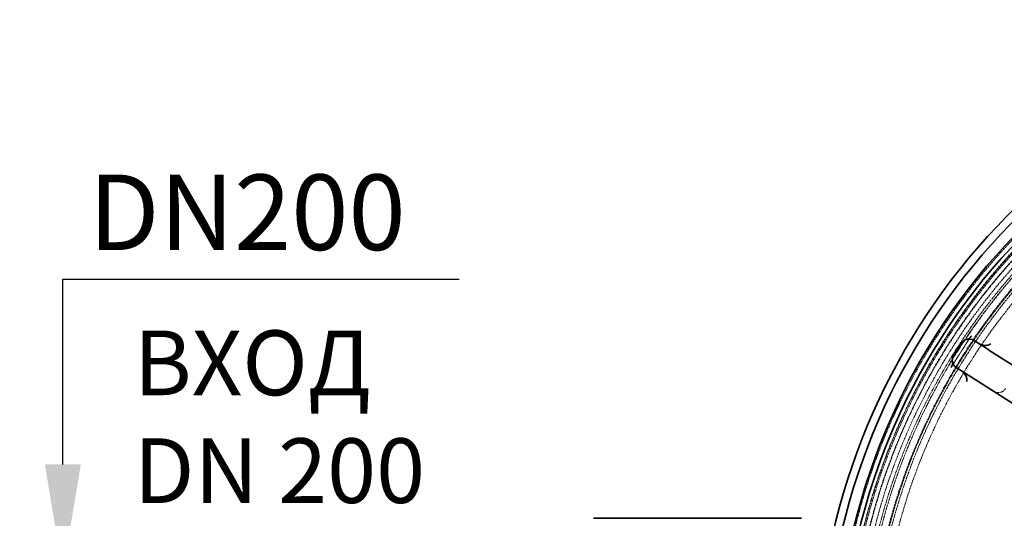
# Model space of a CAD drawing. Units: millimetres. Extents: x 3846 to 9137, y 837 to 3223.
# Drawn here: x 3846 to 4759, y 2306 to 2768 of the extents above; entities that cross this region are included whole.
import ezdxf

# ---------------------------------------------------------------- set-up
doc = ezdxf.new("R2010")
doc.units = ezdxf.units.MM
doc.linetypes.add('DASHED', pattern=[0.2068, 0.1655, -0.0413])
for name, color, linetype, lineweight in [('AM_5', 3, 'Continuous', 25), ('Hidden (ISO)', 1, 'DASHED', 18), ('Visible (ISO)', 7, 'Continuous', 35)]:
    doc.layers.add(name, color=color, linetype=linetype, lineweight=lineweight)
doc.dimstyles.new('VARIABEL-ST', dxfattribs={"dimscale": 40, "dimtxt": 7, "dimasz": 2.5, "dimexe": 1, "dimexo": 1, "dimgap": 0.6, "dimtad": 1, "dimdsep": 46, "dimtxsty": 'Standard', "dimcen": 0, "dimclrd": 256, "dimclre": 256, "dimclrt": 5, "dimadec": 0, "dimazin": 0, "dimtp": 0.1, "dimtm": 0.1, "dimtfac": 0.71, "dimtdec": 3, "dimtmove": 0, "dimatfit": 3, "dimfxl": 0, "dimtzin": 0, "dimarcsym": 0})

# ---------------------------------------------------------------- blocks, each defined once
blk = doc.blocks.new('*D23')
at = {"layer": 'AM_5', "lineweight": -2}
for p, q in [((3885.98, 2355.76), (3885.98, 2527.72)), ((3885.98, 2527.72), (4253.32, 2527.72)), ((4112.75, 2255.76), (3845.98, 2255.76)), ((4112.75, 2055.76), (3845.98, 2055.76)), ((3885.98, 1955.76), (3885.98, 1855.76))]:
    blk.add_line(p, q, dxfattribs=at)
at = {"layer": 'AM_5'}
for points in [[(3869.31, 2355.76), (3902.64, 2355.76), (3885.98, 2255.76)], [(3869.31, 1955.76), (3902.64, 1955.76), (3885.98, 2055.76)]]:
    blk.add_solid(points, dxfattribs=at)
at = {"layer": 'DEFPOINTS', "color": 0}
for p in [(3885.98, 2255.76), (4152.75, 2255.76), (4152.75, 2055.76)]:
    blk.add_point(p, dxfattribs=at)
at = {"layer": 'AM_5', "color": 2, "insert": (3909.98, 2624.63), "char_height": 60, "attachment_point": 1}
blk.add_mtext(' \\fTahoma|b0|i0;\\H70.0000;DN200', dxfattribs=at)

msp = doc.modelspace()

# ---------------------------------------------------------------- linework, layer by layer
at = {"layer": 'Hidden (ISO)', "ltscale": 13.069054}
msp.add_circle((5197.06, 2155.76), 593.6, dxfattribs=at)
at = {"layer": 'Hidden (ISO)', "ltscale": 13.091458}
msp.add_circle((5197.06, 2155.76), 586, dxfattribs=at)
at = {"layer": 'Hidden (ISO)', "ltscale": 13.086194}
msp.add_circle((5197.06, 2155.76), 585.76, dxfattribs=at)
at = {"layer": 'Hidden (ISO)', "ltscale": 13.060183}
msp.add_circle((5197.06, 2155.76), 584.6, dxfattribs=at)
at = {"layer": 'Hidden (ISO)', "ltscale": 12.973771}
msp.add_circle((5197.06, 2155.76), 580.73, dxfattribs=at)
at = {"layer": 'Hidden (ISO)', "ltscale": 12.967866}
msp.add_circle((5197.06, 2155.76), 580.47, dxfattribs=at)
at = {"layer": 'Hidden (ISO)', "ltscale": 13.059015}
msp.add_circle((5197.06, 2155.76), 575.95, dxfattribs=at)
at = {"layer": 'Hidden (ISO)', "ltscale": 12.971097}
msp.add_circle((5197.06, 2155.76), 572.07, dxfattribs=at)
at = {"layer": 'Hidden (ISO)', "ltscale": 13.122415}
msp.add_circle((5197.06, 2155.76), 570.11, dxfattribs=at)
at = {"layer": 'Hidden (ISO)', "ltscale": 13.121049}
msp.add_circle((5197.06, 2155.76), 570.05, dxfattribs=at)
at = {"layer": 'Hidden (ISO)', "ltscale": 12.975843}
msp.add_circle((5197.06, 2155.76), 563.74, dxfattribs=at)
at = {"layer": 'Hidden (ISO)', "ltscale": 12.960473}
msp.add_circle((5197.06, 2155.76), 563.07, dxfattribs=at)
at = {"layer": 'Hidden (ISO)', "ltscale": 13.112568}
msp.add_circle((5197.06, 2155.76), 561.05, dxfattribs=at)
at = {"layer": 'Hidden (ISO)', "ltscale": 12.965129}
msp.add_circle((5197.06, 2155.76), 554.74, dxfattribs=at)
at = {"layer": 'Hidden (ISO)', "ltscale": 1.196077}
msp.add_arc((4753.05, 2430.33), 8, 237.5, 327.5, dxfattribs=at)
at = {"layer": 'Hidden (ISO)', "ltscale": 0.083399}
for centre, major_axis, ratio, start_param, end_param in [((5020.21, 2417.27), (-304.13, 63.7), 0.070645, 0.317519, 0.320342), ((4884.73, 2205.78), (-185.66, 248.44), 0.070979, 5.962913, 5.965741)]:
    msp.add_ellipse(centre, major_axis=major_axis, ratio=ratio, start_param=start_param, end_param=end_param, dxfattribs=at)
at = {"layer": 'Hidden (ISO)', "ltscale": 0.239916}
for points, knots in [([(4728.28, 2475.17), (4728.19, 2475.06), (4728.1, 2474.95), (4727.92, 2474.7), (4727.82, 2474.57), (4727.63, 2474.31), (4727.53, 2474.17), (4727.33, 2473.89), (4727.23, 2473.75), (4727.04, 2473.45), (4726.94, 2473.31), (4726.85, 2473.16)], [3.9447451, 3.9447451, 3.9447451, 3.9447451, 4.0109144, 4.0109144, 4.0770837, 4.0770837, 4.143253, 4.143253, 4.2094223, 4.2094223, 4.2755916, 4.2755916, 4.2755916, 4.2755916]), ([(4710.68, 2447.79), (4710.59, 2447.63), (4710.49, 2447.48), (4710.31, 2447.18), (4710.23, 2447.03), (4710.05, 2446.74), (4709.97, 2446.59), (4709.81, 2446.3), (4709.74, 2446.16), (4709.59, 2445.89), (4709.52, 2445.76), (4709.46, 2445.63)], [0, 0, 0, 0, 0.0661693, 0.0661693, 0.1323386, 0.1323386, 0.1985079, 0.1985079, 0.2646772, 0.2646772, 0.3308465, 0.3308465, 0.3308465, 0.3308465])]:
    msp.add_open_spline(points, degree=3, knots=knots, dxfattribs=at)
at = {"layer": 'Hidden (ISO)', "ltscale": 2.865925}
msp.add_open_spline([(4710.68, 2447.79), (4711.74, 2449.48), (4712.81, 2451.18), (4714.95, 2454.57), (4716.02, 2456.27), (4718.17, 2459.66), (4719.25, 2461.35), (4721.41, 2464.73), (4722.49, 2466.42), (4724.67, 2469.8), (4725.75, 2471.48), (4726.85, 2473.16)], degree=3, knots=[0, 0, 0, 0, 0.604879, 0.604879, 1.209759, 1.209759, 1.814638, 1.814638, 2.419518, 2.419518, 3.024397, 3.024397, 3.024397, 3.024397], dxfattribs=at)
at = {"layer": 'Hidden (ISO)', "ltscale": 2.76196}
msp.add_open_spline([(4725.5, 2472.19), (4725.07, 2471.81), (4724.75, 2471.55), (4724.26, 2471.19), (4724.13, 2471.13), (4724.31, 2471.22), (4724.58, 2471.42), (4726.15, 2471.72), (4727, 2471.84), (4728.76, 2471.49), (4729.31, 2471.33), (4729.88, 2471.08)], degree=3, knots=[1.445315, 1.445315, 1.445315, 1.445315, 2.113973, 2.113973, 2.871151, 2.871151, 3.628329, 3.628329, 4.057405, 4.057405, 4.220136, 4.220136, 4.220136, 4.220136], dxfattribs=at)
at = {"layer": 'Hidden (ISO)', "ltscale": 0.535329}
for points, knots in [([(4730.14, 2470.96), (4730.17, 2470.95), (4730.2, 2470.93), (4730.27, 2470.9), (4730.3, 2470.88), (4730.37, 2470.85), (4730.41, 2470.83), (4730.48, 2470.79), (4730.51, 2470.77), (4730.58, 2470.73), (4730.62, 2470.7), (4730.65, 2470.68)], [20.5343891, 20.5343891, 20.5343891, 20.5343891, 20.6515317, 20.6515317, 20.7686744, 20.7686744, 20.8858171, 20.8858171, 21.0029598, 21.0029598, 21.1201025, 21.1201025, 21.1201025, 21.1201025]), ([(4714.06, 2445.73), (4714.09, 2445.71), (4714.12, 2445.68), (4714.17, 2445.64), (4714.2, 2445.61), (4714.27, 2445.57), (4714.3, 2445.54), (4714.36, 2445.5), (4714.4, 2445.47), (4714.46, 2445.43), (4714.5, 2445.4), (4714.54, 2445.38)], [20.5675191, 20.5675191, 20.5675191, 20.5675191, 20.6848261, 20.6848261, 20.8021331, 20.8021331, 20.9194401, 20.9194401, 21.0367471, 21.0367471, 21.1540541, 21.1540541, 21.1540541, 21.1540541])]:
    msp.add_open_spline(points, degree=3, knots=knots, dxfattribs=at)
at = {"layer": 'Hidden (ISO)', "ltscale": 2.76282}
msp.add_open_spline([(4713.85, 2445.92), (4713.12, 2446.55), (4712.63, 2447.21), (4711.91, 2448.44), (4711.72, 2448.97), (4711.44, 2449.96), (4711.4, 2450.32), (4711.35, 2451.01), (4711.38, 2451.09), (4711.36, 2450.92), (4711.32, 2450.63), (4711.15, 2449.96), (4711.08, 2449.71), (4710.99, 2449.41)], degree=3, knots=[0.094404, 0.094404, 0.094404, 0.094404, 0.345745, 0.345745, 0.638511, 0.638511, 1.040428, 1.040428, 1.751615, 1.751615, 2.508792, 2.508792, 2.870109, 2.870109, 2.870109, 2.870109], dxfattribs=at)
at = {"layer": 'Visible (ISO)'}
for p, q in [((4711.66, 2456.69), (4719.19, 2468.5)), ((4730.23, 2470.95), (4744.38, 2461.93)), ((4744.48, 2461.88), (4744.38, 2461.93)), ((4744.48, 2461.88), (4798.43, 2427.51)), ((4728.27, 2436.63), (4714.11, 2445.65)), ((4728.27, 2436.63), (4728.36, 2436.57)), ((4782.31, 2402.2), (4728.36, 2436.57)), ((4377.98, 2305.76), (4377.98, 2305.76)), ((4377.98, 2305.76), (4570.68, 2305.76))]:
    msp.add_line(p, q, dxfattribs=at)
msp.add_circle((5197.06, 2155.76), 443.04, dxfattribs=at)
for centre, radius, start, end in [((5197.06, 2155.76), 612.5, 10.81621, 167.32452), ((5197.06, 2155.76), 605, 9.72179, 167.92477), ((5197.06, 2155.76), 595, 7.78077, 168.94583), ((5197.06, 2155.76), 595, 7.78077, 168.94583), ((5197.06, 2155.76), 589.47, 86.88768, 169.62632), ((4725.93, 2464.2), 8, 57.5, 147.5), ((4718.41, 2452.4), 8, 147.5, 237.5)]:
    msp.add_arc(centre, radius, start, end, dxfattribs=at)
for points, knots in [([(4728.28, 2475.17), (4727.88, 2474.68), (4727.53, 2474.26), (4726.59, 2473.22), (4726.09, 2472.73), (4725.62, 2472.3), (4725.56, 2472.24), (4725.5, 2472.19)], [0.434247, 0.434247, 0.434247, 0.434247, 0.752971, 0.752971, 1.356796, 1.356796, 1.445315, 1.445315, 1.445315, 1.445315]), ([(4746.11, 2467.69), (4746.11, 2467.69), (4746.1, 2467.69), (4745.2, 2466.98), (4744.11, 2466.49), (4741.73, 2465.98), (4740.48, 2465.99), (4737.33, 2466.61), (4735.68, 2467.48), (4734.23, 2468.41)], [-0.002284, -0.002284, -0.002284, -0.002284, 0, 0, 0.445076, 0.445076, 0.896436, 0.896436, 1.588364, 1.588364, 1.588364, 1.588364]), ([(4710.99, 2449.41), (4710.89, 2449.08), (4710.76, 2448.7), (4710.35, 2447.57), (4710.01, 2446.73), (4709.46, 2445.63)], [2.870109, 2.870109, 2.870109, 2.870109, 3.26597, 3.26597, 3.880293, 3.880293, 3.880293, 3.880293]), ([(4718.11, 2443.1), (4719.57, 2442.18), (4721.05, 2441.05), (4722.94, 2438.46), (4723.47, 2437.33), (4724.03, 2434.96), (4724.03, 2433.76), (4723.78, 2432.64), (4723.78, 2432.64), (4723.78, 2432.63)], [0, 0, 0, 0, 0.967489, 0.967489, 1.599257, 1.599257, 2.222234, 2.222234, 2.22543, 2.22543, 2.22543, 2.22543])]:
    msp.add_open_spline(points, degree=3, knots=knots, dxfattribs=at)

# ---------------------------------------------------------------- texts
at = {"insert": (3951.67, 2479.96), "char_height": 60, "width": 495.3568, "attachment_point": 1}
msp.add_mtext('ВХОД\\PDN 200', dxfattribs=at)

# ---------------------------------------------------------------- dimensions: what is measured, and where the dimension line sits
at = {"layer": 'AM_5'}
dim = msp.add_linear_dim(base=(3885.98, 2255.76), p1=(4152.75, 2055.76), p2=(4152.75, 2255.76), angle=90, text=' \\fTahoma|b0|i0;\\H70.0000;DN200', dimstyle='VARIABEL-ST', override={"dimtxt": 1.5, "dimtoh": 1, "dimdec": 0, "dimpost": '<>', "dimclrt": 2, "dimtofl": 0, "dimatfit": 0}, dxfattribs=at)
dim.commit()
dim.dimension.update_dxf_attribs({"geometry": '*D23', "text_midpoint": (4081.65, 2527.72), "dimtype": 160})

doc.saveas('drawing.dxf')
